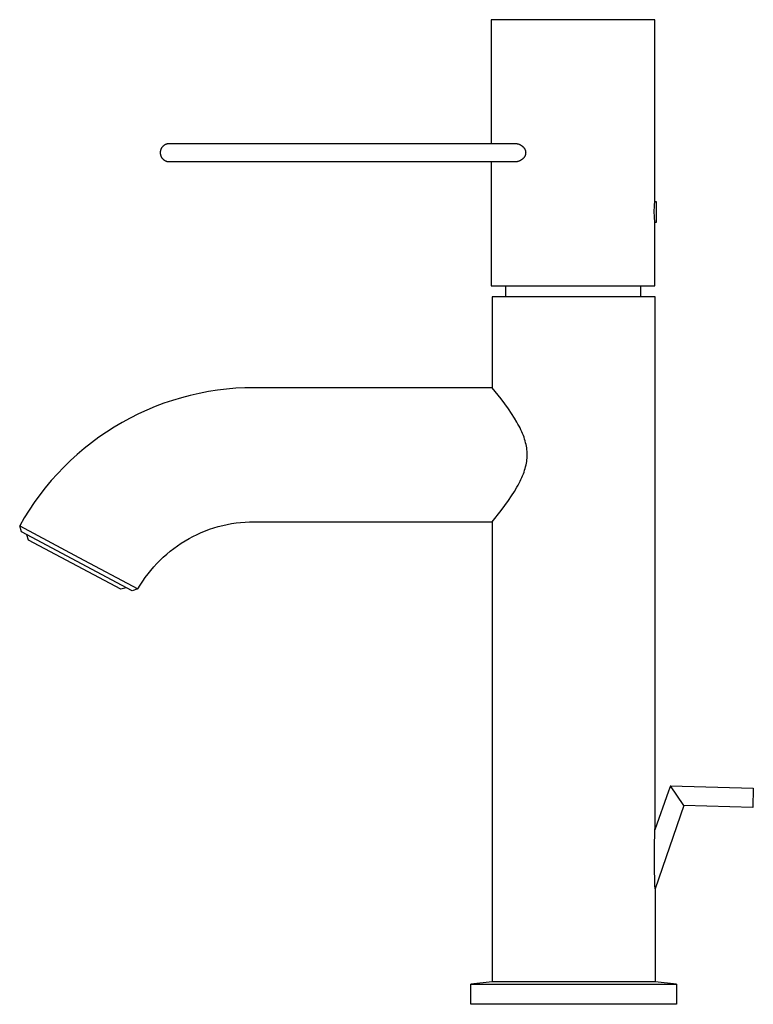
# Model space of a CAD drawing. Units: millimetres. Extents: x -199 to 112, y -257 to 286.
# Drawn here: x -199 to -35, y 65 to 286 of the extents above; entities that cross this region are included whole.
import ezdxf

# ---------------------------------------------------------------- set-up
doc = ezdxf.new("R2010")
doc.units = ezdxf.units.MM
doc.header["$MEASUREMENT"] = 0
doc.layers.add('Default', color=7, linetype='Continuous', true_color=0x000000)

msp = doc.modelspace()

# ---------------------------------------------------------------- linework, layer by layer
at = {"layer": 'Default', "color": 7, "true_color": 0xffffff}
for p, q in [((-57.13, 285.58), (-93.78, 285.58)), ((-93.78, 285.58), (-93.78, 257.82)), ((-57.13, 244.79), (-57.13, 285.58)), ((-165.93, 257.82), (-165.99, 257.81)), ((-165.86, 257.82), (-165.93, 257.82)), ((-152.86, 257.82), (-165.86, 257.82)), ((-88.37, 257.82), (-152.86, 257.82)), ((-88.28, 257.81), (-88.37, 257.82)), ((-167.85, 255.92), (-167.86, 255.85)), ((-167.86, 255.85), (-167.86, 255.78)), ((-167.86, 255.78), (-167.85, 255.71)), ((-167.84, 256.06), (-167.85, 255.99)), ((-167.85, 255.99), (-167.85, 255.92)), ((-167.85, 255.71), (-167.85, 255.64)), ((-167.85, 255.64), (-167.84, 255.58)), ((-167.83, 256.13), (-167.84, 256.06)), ((-167.82, 256.19), (-167.83, 256.13)), ((-167.81, 256.26), (-167.82, 256.19)), ((-167.79, 256.33), (-167.81, 256.26)), ((-167.77, 256.39), (-167.79, 256.33)), ((-167.75, 256.46), (-167.77, 256.39)), ((-167.73, 256.53), (-167.75, 256.46)), ((-167.7, 256.59), (-167.73, 256.53)), ((-167.67, 256.65), (-167.7, 256.59)), ((-167.64, 256.72), (-167.67, 256.65)), ((-167.61, 256.78), (-167.64, 256.72)), ((-167.58, 256.84), (-167.61, 256.78)), ((-167.54, 256.9), (-167.58, 256.84)), ((-167.5, 256.95), (-167.54, 256.9)), ((-167.46, 257.01), (-167.5, 256.95)), ((-167.42, 257.06), (-167.46, 257.01)), ((-167.38, 257.12), (-167.42, 257.06)), ((-167.33, 257.17), (-167.38, 257.12)), ((-167.28, 257.22), (-167.33, 257.17)), ((-167.23, 257.27), (-167.28, 257.22)), ((-167.18, 257.31), (-167.23, 257.27)), ((-167.13, 257.36), (-167.18, 257.31)), ((-167.08, 257.4), (-167.13, 257.36)), ((-167.02, 257.44), (-167.08, 257.4)), ((-166.96, 257.48), (-167.02, 257.44)), ((-166.91, 257.52), (-166.96, 257.48)), ((-166.85, 257.55), (-166.91, 257.52)), ((-166.79, 257.59), (-166.85, 257.55)), ((-166.72, 257.62), (-166.79, 257.59)), ((-166.66, 257.65), (-166.72, 257.62)), ((-166.6, 257.67), (-166.66, 257.65)), ((-166.53, 257.7), (-166.6, 257.67)), ((-166.47, 257.72), (-166.53, 257.7)), ((-166.4, 257.74), (-166.47, 257.72)), ((-166.34, 257.76), (-166.4, 257.74)), ((-166.27, 257.77), (-166.34, 257.76)), ((-166.2, 257.79), (-166.27, 257.77)), ((-166.13, 257.8), (-166.2, 257.79)), ((-166.06, 257.81), (-166.13, 257.8)), ((-165.99, 257.81), (-166.06, 257.81)), ((-88.19, 257.8), (-88.28, 257.81)), ((-88.09, 257.79), (-88.19, 257.8)), ((-88, 257.78), (-88.09, 257.79)), ((-87.91, 257.76), (-88, 257.78)), ((-87.82, 257.74), (-87.91, 257.76)), ((-87.73, 257.72), (-87.82, 257.74)), ((-87.64, 257.69), (-87.73, 257.72)), ((-87.55, 257.66), (-87.64, 257.69)), ((-87.46, 257.63), (-87.55, 257.66)), ((-87.38, 257.59), (-87.46, 257.63)), ((-87.29, 257.56), (-87.38, 257.59)), ((-87.21, 257.51), (-87.29, 257.56)), ((-87.13, 257.47), (-87.21, 257.51)), ((-87.05, 257.42), (-87.13, 257.47)), ((-86.97, 257.37), (-87.05, 257.42)), ((-86.89, 257.32), (-86.97, 257.37)), ((-86.82, 257.27), (-86.89, 257.32)), ((-86.74, 257.21), (-86.82, 257.27)), ((-86.69, 257.17), (-86.74, 257.21)), ((-86.64, 257.13), (-86.69, 257.17)), ((-86.6, 257.09), (-86.64, 257.13)), ((-86.55, 257.05), (-86.6, 257.09)), ((-86.51, 257), (-86.55, 257.05)), ((-86.46, 256.96), (-86.51, 257)), ((-86.42, 256.91), (-86.46, 256.96)), ((-86.38, 256.86), (-86.42, 256.91)), ((-86.34, 256.81), (-86.38, 256.86)), ((-86.31, 256.76), (-86.34, 256.81)), ((-86.27, 256.71), (-86.31, 256.76)), ((-86.24, 256.65), (-86.27, 256.71)), ((-86.21, 256.6), (-86.24, 256.65)), ((-86.18, 256.54), (-86.21, 256.6)), ((-86.15, 256.49), (-86.18, 256.54)), ((-86.13, 256.43), (-86.15, 256.49)), ((-86.1, 256.37), (-86.13, 256.43)), ((-86.08, 256.31), (-86.1, 256.37)), ((-86.06, 256.25), (-86.08, 256.31)), ((-86.04, 256.19), (-86.06, 256.25)), ((-86.03, 256.13), (-86.04, 256.19)), ((-86.01, 256.07), (-86.03, 256.13)), ((-86, 256), (-86.01, 256.07)), ((-86.01, 255.57), (-86, 255.63)), ((-85.99, 255.94), (-86, 256)), ((-86, 255.63), (-85.99, 255.69)), ((-85.99, 255.88), (-85.99, 255.94)), ((-85.98, 255.82), (-85.99, 255.88)), ((-85.99, 255.75), (-85.98, 255.82)), ((-85.99, 255.69), (-85.99, 255.75)), ((-167.84, 255.58), (-167.83, 255.51)), ((-167.83, 255.51), (-167.82, 255.44)), ((-167.82, 255.44), (-167.81, 255.37)), ((-167.81, 255.37), (-167.79, 255.3)), ((-167.79, 255.3), (-167.77, 255.24)), ((-167.77, 255.24), (-167.75, 255.17)), ((-167.75, 255.17), (-167.73, 255.11)), ((-167.73, 255.11), (-167.7, 255.04)), ((-167.7, 255.04), (-167.67, 254.98)), ((-167.67, 254.98), (-167.64, 254.92)), ((-167.64, 254.92), (-167.61, 254.86)), ((-167.61, 254.86), (-167.58, 254.8)), ((-167.58, 254.8), (-167.54, 254.74)), ((-167.54, 254.74), (-167.5, 254.68)), ((-167.5, 254.68), (-167.46, 254.62)), ((-167.46, 254.62), (-167.42, 254.57)), ((-167.42, 254.57), (-167.38, 254.52)), ((-167.38, 254.52), (-167.33, 254.46)), ((-167.33, 254.46), (-167.28, 254.41)), ((-167.28, 254.41), (-167.23, 254.37)), ((-167.23, 254.37), (-167.18, 254.32)), ((-167.18, 254.32), (-167.13, 254.27)), ((-167.13, 254.27), (-167.08, 254.23)), ((-167.08, 254.23), (-167.02, 254.19)), ((-167.02, 254.19), (-166.96, 254.15)), ((-166.96, 254.15), (-166.91, 254.11)), ((-166.91, 254.11), (-166.85, 254.08)), ((-166.85, 254.08), (-166.79, 254.05)), ((-166.79, 254.05), (-166.72, 254.01)), ((-166.72, 254.01), (-166.66, 253.99)), ((-166.66, 253.99), (-166.6, 253.96)), ((-166.6, 253.96), (-166.53, 253.93)), ((-166.53, 253.93), (-166.47, 253.91)), ((-166.47, 253.91), (-166.4, 253.89)), ((-166.4, 253.89), (-166.34, 253.87)), ((-166.34, 253.87), (-166.27, 253.86)), ((-166.27, 253.86), (-166.2, 253.85)), ((-166.2, 253.85), (-166.13, 253.84)), ((-166.13, 253.84), (-166.06, 253.83)), ((-166.06, 253.83), (-165.99, 253.82)), ((-165.99, 253.82), (-165.93, 253.82)), ((-165.93, 253.82), (-165.86, 253.82)), ((-165.86, 253.82), (-88.37, 253.82)), ((-93.78, 253.82), (-93.78, 226.02)), ((-88.37, 253.82), (-88.28, 253.82)), ((-88.28, 253.82), (-88.19, 253.83)), ((-88.19, 253.83), (-88.09, 253.84)), ((-88.09, 253.84), (-88, 253.85)), ((-88, 253.85), (-87.91, 253.87)), ((-87.91, 253.87), (-87.82, 253.89)), ((-87.82, 253.89), (-87.73, 253.91)), ((-87.73, 253.91), (-87.64, 253.94)), ((-87.64, 253.94), (-87.55, 253.97)), ((-87.55, 253.97), (-87.46, 254)), ((-87.46, 254), (-87.38, 254.04)), ((-87.38, 254.04), (-87.29, 254.08)), ((-87.29, 254.08), (-87.21, 254.12)), ((-87.21, 254.12), (-87.13, 254.16)), ((-87.13, 254.16), (-87.05, 254.21)), ((-87.05, 254.21), (-86.97, 254.26)), ((-86.97, 254.26), (-86.89, 254.31)), ((-86.89, 254.31), (-86.82, 254.37)), ((-86.82, 254.37), (-86.74, 254.42)), ((-86.74, 254.42), (-86.69, 254.46)), ((-86.69, 254.46), (-86.64, 254.5)), ((-86.64, 254.5), (-86.6, 254.54)), ((-86.6, 254.54), (-86.55, 254.59)), ((-86.55, 254.59), (-86.51, 254.63)), ((-86.51, 254.63), (-86.46, 254.68)), ((-86.46, 254.68), (-86.42, 254.72)), ((-86.42, 254.72), (-86.38, 254.77)), ((-86.38, 254.77), (-86.34, 254.82)), ((-86.34, 254.82), (-86.31, 254.87)), ((-86.31, 254.87), (-86.27, 254.93)), ((-86.27, 254.93), (-86.24, 254.98)), ((-86.24, 254.98), (-86.21, 255.03)), ((-86.21, 255.03), (-86.18, 255.09)), ((-86.18, 255.09), (-86.15, 255.15)), ((-86.15, 255.15), (-86.13, 255.21)), ((-86.13, 255.21), (-86.1, 255.26)), ((-86.1, 255.26), (-86.08, 255.32)), ((-86.08, 255.32), (-86.06, 255.38)), ((-86.06, 255.38), (-86.04, 255.44)), ((-86.04, 255.44), (-86.03, 255.5)), ((-86.03, 255.5), (-86.01, 255.57)), ((-57.2, 244.18), (-57.13, 244.79)), ((-56.81, 244.79), (-57.13, 244.79)), ((-56.81, 240.24), (-56.81, 244.79)), ((-57.27, 242.96), (-57.24, 243.57)), ((-57.27, 242.35), (-57.27, 242.96)), ((-57.24, 243.57), (-57.2, 244.18)), ((-57.26, 241.74), (-57.27, 242.35)), ((-57.22, 241.13), (-57.26, 241.74)), ((-57.16, 240.52), (-57.22, 241.13)), ((-57.13, 240.24), (-57.16, 240.52)), ((-57.13, 226.02), (-57.13, 240.24)), ((-57.13, 240.24), (-56.81, 240.24)), ((-93.78, 226.02), (-57.13, 226.02)), ((-90.53, 223.54), (-90.53, 226.02)), ((-60.39, 226.02), (-60.39, 223.54)), ((-57.08, 223.54), (-93.58, 223.54)), ((-93.58, 223.54), (-93.58, 203.23)), ((-57.08, 105.7), (-57.08, 223.54)), ((-153, 202.91), (-155.05, 202.66)), ((-150.95, 203.09), (-153, 202.91)), ((-148.89, 203.19), (-150.95, 203.09)), ((-146.83, 203.23), (-148.89, 203.19)), ((-93.58, 203.23), (-146.83, 203.23)), ((-91.58, 200.72), (-93.58, 203.23)), ((-163.11, 200.98), (-165.08, 200.39)), ((-161.12, 201.5), (-163.11, 200.98)), ((-159.11, 201.96), (-161.12, 201.5)), ((-157.08, 202.35), (-159.11, 201.96)), ((-155.05, 202.66), (-157.08, 202.35)), ((-90.74, 199.61), (-91.58, 200.72)), ((-168.96, 199), (-170.86, 198.2)), ((-167.03, 199.73), (-168.96, 199)), ((-165.08, 200.39), (-167.03, 199.73)), ((-89.93, 198.48), (-90.74, 199.61)), ((-89.23, 197.46), (-89.93, 198.48)), ((-174.58, 196.43), (-176.39, 195.44)), ((-172.74, 197.35), (-174.58, 196.43)), ((-170.86, 198.2), (-172.74, 197.35)), ((-88.57, 196.43), (-89.23, 197.46)), ((-88.04, 195.54), (-88.57, 196.43)), ((-178.17, 194.39), (-179.91, 193.29)), ((-176.39, 195.44), (-178.17, 194.39)), ((-87.78, 195.09), (-88.04, 195.54)), ((-87.54, 194.64), (-87.78, 195.09)), ((-87.32, 194.21), (-87.54, 194.64)), ((-87.11, 193.78), (-87.32, 194.21)), ((-181.61, 192.12), (-183.26, 190.9)), ((-179.91, 193.29), (-181.61, 192.12)), ((-86.92, 193.36), (-87.11, 193.78)), ((-86.74, 192.94), (-86.92, 193.36)), ((-86.58, 192.53), (-86.74, 192.94)), ((-86.43, 192.12), (-86.58, 192.53)), ((-86.29, 191.71), (-86.43, 192.12)), ((-86.17, 191.3), (-86.29, 191.71)), ((-184.88, 189.62), (-186.45, 188.29)), ((-183.26, 190.9), (-184.88, 189.62)), ((-86.07, 190.91), (-86.17, 191.3)), ((-85.98, 190.53), (-86.07, 190.91)), ((-85.9, 190.14), (-85.98, 190.53)), ((-85.83, 189.75), (-85.9, 190.14)), ((-85.81, 189.55), (-85.83, 189.75)), ((-85.78, 189.35), (-85.81, 189.55)), ((-186.45, 188.29), (-187.97, 186.9)), ((-85.75, 188.99), (-85.78, 189.35)), ((-85.78, 187.11), (-85.75, 187.47)), ((-85.74, 188.8), (-85.75, 188.99)), ((-85.75, 187.47), (-85.74, 187.66)), ((-85.73, 188.61), (-85.74, 188.8)), ((-85.74, 187.66), (-85.73, 187.85)), ((-85.73, 188.42), (-85.73, 188.61)), ((-85.72, 188.23), (-85.73, 188.42)), ((-85.73, 188.04), (-85.72, 188.23)), ((-85.73, 187.85), (-85.73, 188.04)), ((-189.45, 185.46), (-190.87, 183.97)), ((-187.97, 186.9), (-189.45, 185.46)), ((-86.29, 184.75), (-86.17, 185.16)), ((-86.17, 185.16), (-86.07, 185.55)), ((-86.07, 185.55), (-85.98, 185.93)), ((-85.98, 185.93), (-85.9, 186.32)), ((-85.9, 186.32), (-85.83, 186.71)), ((-85.83, 186.71), (-85.81, 186.91)), ((-85.81, 186.91), (-85.78, 187.11)), ((-190.87, 183.97), (-192.25, 182.44)), ((-87.11, 182.69), (-86.92, 183.1)), ((-86.92, 183.1), (-86.74, 183.52)), ((-86.74, 183.52), (-86.58, 183.93)), ((-86.58, 183.93), (-86.43, 184.34)), ((-86.43, 184.34), (-86.29, 184.75)), ((-193.57, 180.85), (-194.83, 179.23)), ((-192.25, 182.44), (-193.57, 180.85)), ((-88.57, 180.03), (-88.03, 180.94)), ((-88.03, 180.94), (-87.77, 181.4)), ((-87.77, 181.4), (-87.52, 181.87)), ((-87.52, 181.87), (-87.31, 182.27)), ((-87.31, 182.27), (-87.11, 182.69)), ((-194.83, 179.23), (-196.04, 177.56)), ((-89.93, 177.98), (-89.23, 178.99)), ((-89.23, 178.99), (-88.57, 180.03)), ((-196.04, 177.56), (-197.19, 175.85)), ((-91.58, 175.74), (-90.74, 176.85)), ((-90.74, 176.85), (-89.93, 177.98)), ((-198.28, 174.1), (-199.31, 172.31)), ((-197.19, 175.85), (-198.28, 174.1)), ((-93.58, 173.23), (-91.58, 175.74)), ((-198.9, 170.94), (-199.31, 172.31)), ((-199.31, 172.31), (-186.07, 165.25)), ((-155.83, 171.85), (-154.85, 172.14)), ((-154.85, 172.14), (-153.87, 172.39)), ((-153.87, 172.39), (-152.88, 172.61)), ((-152.88, 172.61), (-151.88, 172.8)), ((-151.88, 172.8), (-150.88, 172.96)), ((-150.88, 172.96), (-149.87, 173.08)), ((-149.87, 173.08), (-148.86, 173.16)), ((-148.86, 173.16), (-147.84, 173.21)), ((-147.84, 173.21), (-146.83, 173.23)), ((-146.83, 173.23), (-93.58, 173.23)), ((-93.58, 173.23), (-93.58, 70.23)), ((-174.17, 157.79), (-198.9, 170.94)), ((-197.32, 169.09), (-197.69, 170.3)), ((-161.41, 169.45), (-160.52, 169.92)), ((-160.52, 169.92), (-159.61, 170.37)), ((-159.61, 170.37), (-158.68, 170.79)), ((-158.68, 170.79), (-157.74, 171.17)), ((-157.74, 171.17), (-156.79, 171.53)), ((-156.79, 171.53), (-155.83, 171.85)), ((-176.66, 158.1), (-197.32, 169.09)), ((-164.82, 167.24), (-163.99, 167.83)), ((-163.99, 167.83), (-163.15, 168.4)), ((-163.15, 168.4), (-162.29, 168.94)), ((-162.29, 168.94), (-161.41, 169.45)), ((-167.89, 164.59), (-167.16, 165.29)), ((-167.16, 165.29), (-166.4, 165.97)), ((-166.4, 165.97), (-165.62, 166.62)), ((-165.62, 166.62), (-164.82, 167.24)), ((-186.07, 165.25), (-172.84, 158.18)), ((-169.95, 162.35), (-169.29, 163.12)), ((-169.29, 163.12), (-168.6, 163.87)), ((-168.6, 163.87), (-167.89, 164.59)), ((-171.19, 160.74), (-170.58, 161.55)), ((-170.58, 161.55), (-169.95, 162.35)), ((-172.84, 158.18), (-172.32, 159.05)), ((-172.32, 159.05), (-171.77, 159.9)), ((-171.77, 159.9), (-171.19, 160.74)), ((-175.45, 158.47), (-176.66, 158.1)), ((-172.84, 158.18), (-174.17, 157.79)), ((-54.06, 112.9), (-57.12, 104.3)), ((-53.61, 114.13), (-54.06, 112.9)), ((-50.63, 109.73), (-53.61, 114.13)), ((-53.61, 114.13), (-35.11, 113.57)), ((-35.11, 113.57), (-35.24, 109.27)), ((-50.63, 109.73), (-57.08, 91.05)), ((-35.24, 109.27), (-50.63, 109.73)), ((-57.22, 101.09), (-57.08, 105.7)), ((-57.24, 96.48), (-57.22, 101.09)), ((-57.12, 91.87), (-57.24, 96.48)), ((-57.08, 91.05), (-57.12, 91.87)), ((-57.08, 91.05), (-57.08, 70.23)), ((-98.33, 65.23), (-98.33, 69.73)), ((-98.33, 69.73), (-98.33, 69.73)), ((-93.58, 70.23), (-98.32, 69.73)), ((-98.32, 69.73), (-55.14, 69.73)), ((-59.31, 70.23), (-93.58, 70.23)), ((-57.08, 70.23), (-59.31, 70.23)), ((-52.34, 69.73), (-57.08, 70.23)), ((-55.14, 69.73), (-52.34, 69.73)), ((-52.33, 69.73), (-52.33, 69.73)), ((-52.33, 69.73), (-52.33, 65.23)), ((-52.33, 65.23), (-98.33, 65.23))]:
    msp.add_line(p, q, dxfattribs=at)
at = {"layer": 'Default', "color": 0}
for p, q in [((-98.33, 69.73), (-98.32, 69.73)), ((-52.33, 69.73), (-52.34, 69.73))]:
    msp.add_line(p, q, dxfattribs=at)

doc.saveas('drawing.dxf')
